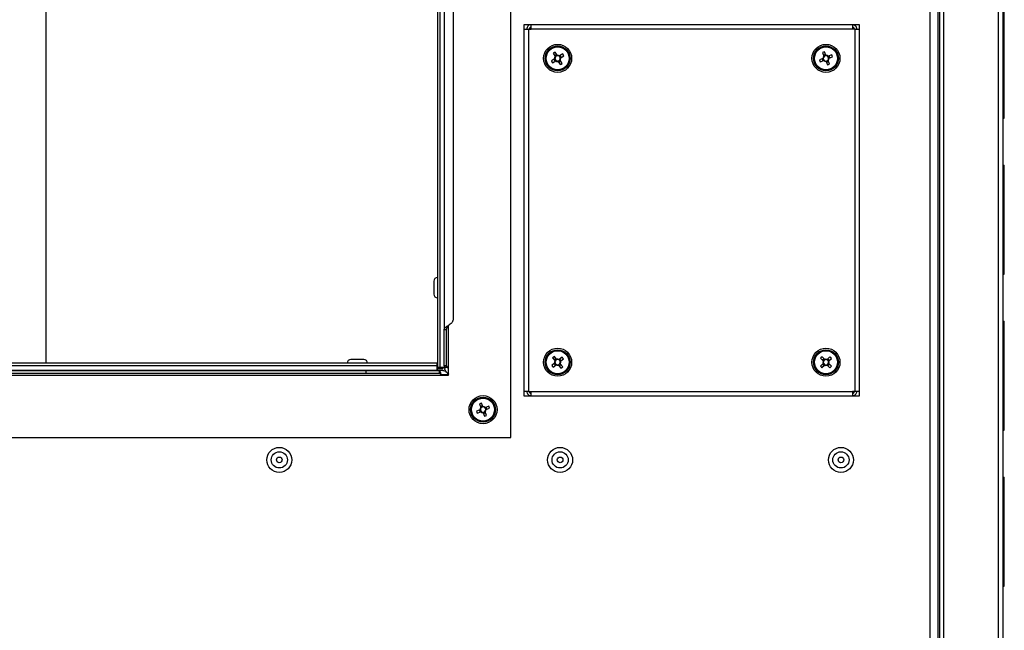
# Model space of a CAD drawing. Units: millimetres. Extents: x 165 to 4201, y 286 to 3164.
# Drawn here: x 498 to 813, y 1960 to 2156 of the extents above; entities that cross this region are included whole.
import ezdxf

# ---------------------------------------------------------------- set-up
doc = ezdxf.new("R2010")
doc.units = ezdxf.units.MM

msp = doc.modelspace()

# ---------------------------------------------------------------- linework, layer by layer
at = {"color": 7, "linetype": 'Continuous', "lineweight": 25}
for p, q in [((655.01, 2022.02), (655.01, 2268.1)), ((631.47, 2245.56), (631.47, 2044.56)), ((632.27, 2245.56), (632.27, 2044.56)), ((633.57, 2233.6), (633.57, 2056.52)), ((636.45, 2230.53), (636.45, 2059.59)), ((791.83, 2216.55), (791.83, 1945.71)), ((792.33, 2217.7), (792.33, 1944.43)), ((812.63, 2214.79), (812.63, 1632.61)), ((505.91, 2190.66), (505.91, 2045.86)), ((813.13, 2124.36), (813.13, 2159.36)), ((661.51, 2154.36), (659.17, 2154.36)), ((659.17, 2154.36), (659.17, 2152.92)), ((659.17, 2152.92), (659.17, 2036.8)), ((659.17, 2152.92), (660.61, 2152.92)), ((660.61, 2152.92), (660.61, 2036.8)), ((660.61, 2152.92), (661.51, 2152.92)), ((661.51, 2152.92), (661.51, 2154.36)), ((764.43, 2154.36), (661.51, 2154.36)), ((764.43, 2152.92), (661.51, 2152.92)), ((766.67, 2154.36), (764.43, 2154.36)), ((764.43, 2154.36), (764.43, 2152.92)), ((765.33, 2152.92), (764.43, 2152.92)), ((765.33, 2036.8), (765.33, 2152.92)), ((765.33, 2152.92), (766.77, 2152.92)), ((766.67, 2152.92), (766.67, 2154.36)), ((766.77, 2036.8), (766.77, 2152.92)), ((668.99, 2143.37), (667.97, 2142.74)), ((668.33, 2142.14), (669.36, 2142.77)), ((668.55, 2145.2), (669.18, 2144.18)), ((668.77, 2143.23), (669.13, 2142.63)), ((669.64, 2144.77), (669.05, 2144.4)), ((669.78, 2144.54), (669.15, 2145.57)), ((671.62, 2144.98), (670.59, 2144.35)), ((671.39, 2141.92), (670.76, 2142.95)), ((671.18, 2143.89), (670.82, 2144.49)), ((670.96, 2143.75), (671.98, 2144.38)), ((754.97, 2143.53), (753.86, 2143.07)), ((754.13, 2142.42), (755.24, 2142.88)), ((754.73, 2143.43), (755, 2142.78)), ((754.83, 2145.41), (755.29, 2144.29)), ((755.84, 2144.81), (755.19, 2144.54)), ((755.94, 2144.56), (755.48, 2145.67)), ((757.11, 2141.72), (756.65, 2142.83)), ((757.82, 2144.7), (756.71, 2144.24)), ((757.22, 2143.7), (756.95, 2144.34)), ((756.97, 2143.6), (758.09, 2144.06)), ((670.17, 2142.58), (670.8, 2141.55)), ((670.31, 2142.35), (670.9, 2142.72)), ((756.01, 2142.56), (756.47, 2141.45)), ((756.11, 2142.32), (756.76, 2142.58)), ((812.63, 2124.36), (813.13, 2124.36)), ((812.63, 2109.36), (813.13, 2109.36)), ((813.13, 2074.36), (813.13, 2109.36)), ((812.63, 2074.36), (813.13, 2074.36)), ((630.27, 2072.11), (630.27, 2068.01)), ((812.63, 2059.36), (813.13, 2059.36)), ((813.13, 2024.36), (813.13, 2059.36)), ((634.37, 2056.52), (633.57, 2056.52)), ((633.57, 2044.96), (633.57, 2056.52)), ((634.37, 2044.96), (634.37, 2056.52)), ((631.27, 2045.86), (280.27, 2045.86)), ((280.27, 2045.06), (631.27, 2045.06)), ((607.82, 2047.06), (603.72, 2047.06)), ((631.27, 2045.86), (631.27, 2045.06)), ((631.27, 2045.06), (631.27, 2043.56)), ((634.37, 2044.96), (633.57, 2044.96)), ((669.02, 2045.85), (668.09, 2045.09)), ((668.36, 2047.61), (669.11, 2046.67)), ((668.53, 2044.54), (669.46, 2045.3)), ((668.82, 2045.68), (669.26, 2045.13)), ((669.66, 2047.11), (668.9, 2048.05)), ((669.49, 2047.32), (668.95, 2046.88)), ((670.29, 2045.21), (671.05, 2044.27)), ((670.46, 2045.01), (671, 2045.44)), ((671.42, 2047.78), (670.48, 2047.02)), ((671.13, 2046.64), (670.69, 2047.19)), ((671.59, 2044.71), (670.83, 2045.65)), ((670.92, 2046.48), (671.86, 2047.23)), ((755.06, 2045.76), (754.2, 2044.92)), ((754.23, 2047.45), (755.07, 2046.59)), ((754.68, 2044.42), (755.55, 2045.26)), ((755.57, 2047.08), (754.73, 2047.94)), ((754.87, 2045.57), (755.36, 2045.07)), ((755.39, 2047.27), (754.88, 2046.78)), ((756.38, 2045.25), (757.22, 2044.38)), ((757.26, 2047.91), (756.4, 2047.07)), ((756.56, 2045.06), (757.06, 2045.54)), ((757.08, 2046.75), (756.59, 2047.25)), ((757.72, 2044.87), (756.88, 2045.73)), ((756.89, 2046.56), (757.75, 2047.4)), ((633.13, 2043.56), (278.41, 2043.56)), ((278.83, 2042.02), (632.71, 2042.02)), ((280.27, 2043.56), (631.27, 2043.56)), ((303.03, 2043.46), (608.51, 2043.46)), ((303.03, 2042.66), (608.51, 2042.66)), ((608.51, 2043.46), (608.51, 2042.66)), ((608.51, 2043.46), (632.07, 2043.46)), ((608.51, 2042.66), (632.07, 2042.66)), ((631.47, 2044.56), (632.27, 2044.56)), ((631.47, 2043.56), (631.47, 2044.16)), ((631.47, 2044.16), (633.31, 2044.16)), ((632.07, 2042.66), (632.07, 2043.46)), ((632.27, 2044.56), (633.77, 2044.56)), ((632.71, 2042.02), (635.01, 2042.02)), ((633.31, 2044.16), (633.31, 2044.56)), ((633.77, 2044.76), (633.77, 2044.2)), ((633.77, 2044.56), (633.77, 2044.76)), ((635.01, 2042.02), (635.01, 2044.32)), ((659.17, 2036.8), (659.17, 2035.36)), ((660.61, 2036.8), (659.17, 2036.8)), ((660.61, 2036.8), (661.51, 2036.8)), ((661.51, 2036.8), (764.43, 2036.8)), ((661.51, 2035.36), (661.51, 2036.8)), ((765.33, 2036.8), (764.43, 2036.8)), ((764.43, 2036.8), (764.43, 2035.36)), ((766.77, 2036.8), (765.33, 2036.8)), ((766.67, 2035.36), (766.67, 2036.8)), ((644.93, 2032.81), (645.39, 2031.69)), ((646.04, 2031.96), (645.58, 2033.07)), ((659.17, 2035.36), (661.51, 2035.36)), ((661.51, 2035.36), (764.43, 2035.36)), ((764.43, 2035.36), (766.67, 2035.36)), ((645.07, 2030.93), (643.96, 2030.47)), ((644.23, 2029.82), (645.34, 2030.28)), ((644.83, 2030.83), (645.1, 2030.18)), ((645.94, 2032.21), (645.29, 2031.94)), ((646.11, 2029.96), (646.57, 2028.85)), ((646.21, 2029.72), (646.86, 2029.98)), ((647.21, 2029.12), (646.75, 2030.23)), ((647.92, 2032.1), (646.81, 2031.64)), ((647.32, 2031.1), (647.05, 2031.74)), ((647.07, 2031), (648.19, 2031.46)), ((812.63, 2024.36), (813.13, 2024.36)), ((256.53, 2022.02), (655.01, 2022.02)), ((812.63, 2009.36), (813.13, 2009.36)), ((813.13, 1974.36), (813.13, 2009.36)), ((812.63, 1974.36), (813.13, 1974.36))]:
    msp.add_line(p, q, dxfattribs=at)
at = {"color": 8, "linetype": 'Continuous', "lineweight": 25}
for p, q in [((789.33, 1949.27), (789.33, 2217.69)), ((793.77, 1632.61), (793.77, 2216.08)), ((811.19, 2214.56), (811.19, 1632.61)), ((635.01, 2044.32), (635.01, 2058.06)), ((635.01, 2042.12), (632.68, 2042.12))]:
    msp.add_line(p, q, dxfattribs=at)
at = {"color": 7, "linetype": 'Continuous', "lineweight": 25}
for centre, radius in [((669.97, 2143.56), 4.5), ((669.97, 2143.56), 4), ((669.97, 2143.56), 3.94), ((669.97, 2143.56), 3.68), ((755.97, 2143.56), 4.5), ((755.97, 2143.56), 4), ((755.97, 2143.56), 3.94), ((755.97, 2143.56), 3.68), ((669.97, 2046.16), 4.5), ((669.97, 2046.16), 4), ((669.97, 2046.16), 3.94), ((669.97, 2046.16), 3.68), ((755.97, 2046.16), 4.5), ((755.97, 2046.16), 4), ((755.97, 2046.16), 3.94), ((755.97, 2046.16), 3.68), ((646.07, 2030.96), 4.5), ((646.07, 2030.96), 4), ((646.07, 2030.96), 3.94), ((646.07, 2030.96), 3.68), ((580.77, 2014.86), 4), ((580.77, 2014.86), 2.6), ((670.77, 2014.86), 4), ((670.77, 2014.86), 2.6), ((760.77, 2014.86), 4), ((760.77, 2014.86), 2.6), ((580.77, 2014.86), 0.9), ((670.77, 2014.86), 0.9), ((760.77, 2014.86), 0.9)]:
    msp.add_circle(centre, radius, dxfattribs=at)
for centre, radius, start, end in [((682.37, 2151.18), 16.7, 210.3702, 212.7721), ((677.59, 2131.16), 16.7, 120.3702, 122.7721), ((669.97, 2143.56), 1, 142.0542, 191.0881), ((669.97, 2143.56), 0.851, 145.8565, 187.2859), ((669.97, 2143.56), 0.851, 187.2859, 235.8565), ((669.97, 2143.56), 0.851, 97.2859, 145.8565), ((669.97, 2143.56), 1, 232.0542, 281.0881), ((669.97, 2143.56), 0.851, 235.8565, 277.2859), ((669.97, 2143.56), 1, 52.0542, 101.0881), ((669.97, 2143.56), 0.851, 55.8565, 97.2859), ((669.97, 2143.56), 0.851, 277.2859, 325.8565), ((669.97, 2143.56), 0.851, 7.2859, 55.8565), ((669.97, 2143.56), 0.851, 325.8565, 7.2859), ((669.97, 2143.56), 1, 322.0542, 11.0881), ((657.57, 2135.94), 16.7, 30.3702, 32.7721), ((769.42, 2149.12), 16.7, 201.2473, 203.6492), ((761.53, 2130.11), 16.7, 111.2473, 113.6492), ((755.97, 2143.56), 1, 132.9313, 181.9652), ((755.97, 2143.56), 0.851, 136.7336, 178.163), ((755.97, 2143.56), 0.851, 178.163, 226.7336), ((755.97, 2143.56), 1, 222.9313, 271.9652), ((755.97, 2143.56), 0.851, 88.163, 136.7336), ((755.97, 2143.56), 0.851, 226.7336, 268.163), ((755.97, 2143.56), 1, 42.9313, 91.9652), ((755.97, 2143.56), 0.851, 268.163, 316.7336), ((755.97, 2143.56), 0.851, 46.7336, 88.163), ((755.97, 2143.56), 0.851, 358.163, 46.7336), ((755.97, 2143.56), 0.851, 316.7336, 358.163), ((755.97, 2143.56), 1, 312.9313, 1.9652), ((742.52, 2138), 16.7, 21.2473, 23.6492), ((662.35, 2155.96), 16.7, 300.3702, 302.7721), ((750.42, 2157.01), 16.7, 291.2473, 293.6492), ((631.47, 2072.11), 1.2, 90, 180), ((631.47, 2068.01), 1.2, 180, 270), ((603.72, 2045.86), 1.2, 90, 180), ((607.82, 2045.86), 1.2, 0, 90), ((681.3, 2055.3), 16.7, 217.6857, 220.0876), ((679.11, 2034.83), 16.7, 127.6857, 130.0876), ((669.97, 2046.16), 1, 149.3697, 198.4036), ((669.97, 2046.16), 0.851, 153.172, 194.6013), ((669.97, 2046.16), 0.851, 194.6013, 243.172), ((669.97, 2046.16), 0.851, 104.6013, 153.172), ((669.97, 2046.16), 1, 239.3697, 288.4036), ((669.97, 2046.16), 0.851, 243.172, 284.6013), ((669.97, 2046.16), 1, 59.3697, 108.4036), ((669.97, 2046.16), 0.851, 63.172, 104.6013), ((669.97, 2046.16), 0.851, 284.6013, 333.172), ((669.97, 2046.16), 0.851, 14.6013, 63.172), ((669.97, 2046.16), 0.851, 333.172, 14.6013), ((669.97, 2046.16), 1, 329.3697, 18.4036), ((658.64, 2037.02), 16.7, 37.6857, 40.0876), ((766.4, 2056.31), 16.7, 223.0341, 225.436), ((766.13, 2035.73), 16.7, 133.0341, 135.436), ((755.97, 2046.16), 1, 154.7181, 203.752), ((755.97, 2046.16), 0.851, 158.5204, 199.9497), ((755.97, 2046.16), 0.851, 199.9497, 248.5204), ((755.97, 2046.16), 0.851, 109.9497, 158.5204), ((755.97, 2046.16), 1, 244.7181, 293.752), ((755.97, 2046.16), 1, 64.7181, 113.752), ((755.97, 2046.16), 0.851, 248.5204, 289.9497), ((755.97, 2046.16), 0.851, 68.5204, 109.9497), ((755.97, 2046.16), 0.851, 289.9497, 338.5204), ((755.97, 2046.16), 0.851, 19.9497, 68.5204), ((755.97, 2046.16), 0.851, 338.5204, 19.9497), ((755.97, 2046.16), 1, 334.7181, 23.752), ((745.55, 2036.01), 16.7, 43.0341, 45.436), ((660.84, 2057.49), 16.7, 307.6857, 310.0876), ((745.82, 2056.59), 16.7, 313.0341, 315.436), ((651.63, 2017.51), 16.7, 111.2473, 113.6492), ((659.52, 2036.52), 16.7, 201.2473, 203.6492), ((646.07, 2030.96), 1, 132.9313, 181.9652), ((646.07, 2030.96), 0.851, 136.7336, 178.163), ((646.07, 2030.96), 0.851, 178.163, 226.7336), ((646.07, 2030.96), 1, 222.9313, 271.9652), ((646.07, 2030.96), 0.851, 88.163, 136.7336), ((646.07, 2030.96), 0.851, 226.7336, 268.163), ((646.07, 2030.96), 1, 42.9313, 91.9652), ((646.07, 2030.96), 0.851, 268.163, 316.7336), ((646.07, 2030.96), 0.851, 46.7336, 88.163), ((646.07, 2030.96), 0.851, 358.163, 46.7336), ((646.07, 2030.96), 0.851, 316.7336, 358.163), ((646.07, 2030.96), 1, 312.9313, 1.9652), ((632.62, 2025.4), 16.7, 21.2473, 23.6492), ((640.52, 2044.41), 16.7, 291.2473, 293.6492)]:
    msp.add_arc(centre, radius, start, end, dxfattribs=at)
for points, knots in [([(661.51, 2154.36), (661.35, 2154.34), (661.01, 2154.31), (660.56, 2154.04), (660.24, 2153.65), (660.09, 2153.25), (660.08, 2153), (660.07, 2152.92)], [0, 0, 0, 0, 0.223153, 0.44633, 0.669507, 0.892684, 1, 1, 1, 1]), ([(765.87, 2152.92), (765.87, 2153), (765.86, 2153.17), (765.79, 2153.42), (765.69, 2153.65), (765.54, 2153.85), (765.36, 2154.03), (765.15, 2154.18), (764.92, 2154.28), (764.68, 2154.35), (764.51, 2154.36), (764.43, 2154.36)], [0, 0, 0, 0, 0.110024, 0.223238, 0.333274, 0.4465, 0.556536, 0.669762, 0.779798, 0.893024, 1, 1, 1, 1]), ([(633.57, 2044.96), (633.59, 2044.91), (633.63, 2044.82), (633.89, 2044.68), (634.28, 2044.53), (634.68, 2044.41), (634.93, 2044.34), (635.01, 2044.32)], [0, 0, 0, 0, 0.2231533, 0.4463301, 0.669507, 0.8926837, 1, 1, 1, 1]), ([(632.71, 2042.02), (632.67, 2042.19), (632.57, 2042.53), (632.43, 2042.97), (632.29, 2043.3), (632.17, 2043.45), (632.1, 2043.46), (632.07, 2043.46)], [0, 0, 0, 0, 0.223153, 0.44633, 0.669507, 0.892684, 1, 1, 1, 1]), ([(633.13, 2043.56), (633.32, 2043.54), (633.71, 2043.49), (634.3, 2043.07), (634.74, 2042.63), (634.98, 2042.38), (635.01, 2042.34)], [0, 0, 0, 0, 0.295237, 0.618638, 0.94219, 1, 1, 1, 1]), ([(635.01, 2042.31), (634.88, 2042.43), (634.53, 2042.76), (634.07, 2043.28), (633.8, 2043.79), (633.78, 2044.1), (633.77, 2044.2)], [0, 0, 0, 0, 0.193307, 0.514801, 0.836447, 1, 1, 1, 1]), ([(660.07, 2036.8), (660.09, 2036.63), (660.13, 2036.3), (660.39, 2035.85), (660.78, 2035.53), (661.18, 2035.38), (661.43, 2035.37), (661.51, 2035.36)], [0, 0, 0, 0, 0.223153, 0.44633, 0.669507, 0.892684, 1, 1, 1, 1]), ([(764.43, 2035.36), (764.6, 2035.38), (764.94, 2035.41), (765.38, 2035.68), (765.71, 2036.07), (765.86, 2036.47), (765.87, 2036.72), (765.87, 2036.8)], [0, 0, 0, 0, 0.223153, 0.44633, 0.669507, 0.892684, 1, 1, 1, 1])]:
    msp.add_open_spline(points, degree=3, knots=knots, dxfattribs=at)
for points in [[(661.51, 2153.56), (661.43, 2153.55), (661.26, 2153.53), (661.05, 2153.38), (660.9, 2153.17), (660.88, 2153.01), (660.87, 2152.92)], [(765.07, 2152.92), (765.06, 2153.01), (765.04, 2153.17), (764.9, 2153.38), (764.69, 2153.53), (764.52, 2153.55), (764.43, 2153.56)], [(633.57, 2056.52), (633.6, 2056.65), (633.64, 2056.91), (633.97, 2057.29), (634.45, 2057.67), (635.01, 2058.06), (635.58, 2058.44), (636.06, 2058.82), (636.39, 2059.21), (636.43, 2059.46), (636.45, 2059.59)], [(634.37, 2056.52), (634.38, 2056.65), (634.4, 2056.91), (634.55, 2057.29), (634.76, 2057.67), (634.93, 2057.93), (635.01, 2058.06)], [(634.37, 2044.96), (634.38, 2044.91), (634.4, 2044.8), (634.55, 2044.64), (634.76, 2044.48), (634.93, 2044.38), (635.01, 2044.32)], [(632.71, 2042.02), (632.66, 2042.11), (632.55, 2042.27), (632.39, 2042.48), (632.23, 2042.63), (632.13, 2042.65), (632.07, 2042.66)], [(660.87, 2036.8), (660.88, 2036.72), (660.9, 2036.55), (661.05, 2036.34), (661.26, 2036.19), (661.43, 2036.17), (661.51, 2036.16)], [(764.43, 2036.16), (764.52, 2036.17), (764.69, 2036.19), (764.9, 2036.34), (765.04, 2036.55), (765.06, 2036.72), (765.07, 2036.8)]]:
    msp.add_open_spline(points, degree=3, dxfattribs=at)

doc.saveas('drawing.dxf')
